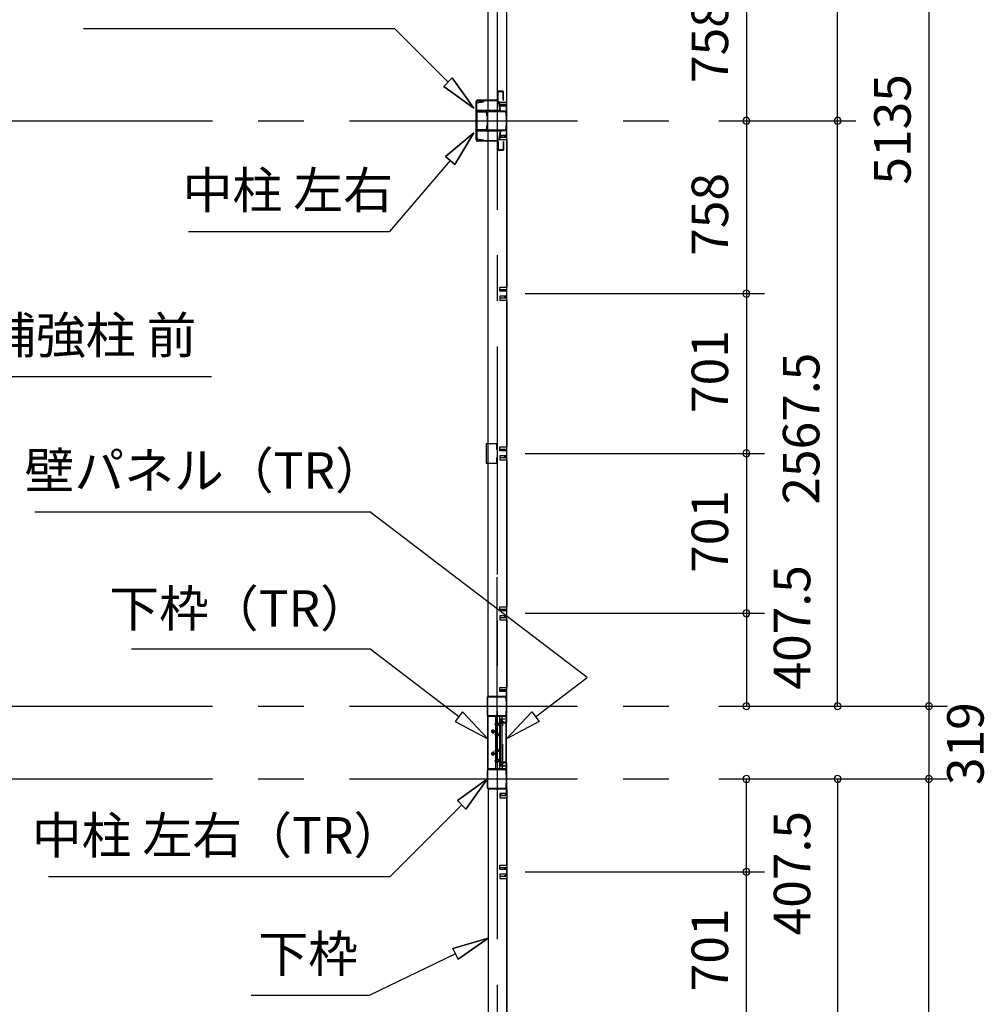
# Model space of a CAD drawing. Extents: x 868 to 32764, y 362 to 22484.
# Drawn here: x 10949 to 15177, y 7658 to 11976 of the extents above; entities that cross this region are included whole.
import ezdxf
from ezdxf.enums import TextEntityAlignment as Align

# ---------------------------------------------------------------- set-up
doc = ezdxf.new("R2010")
doc.units = 0
doc.header["$LTSCALE"] = 80
doc.header["$MEASUREMENT"] = 0
for name, pattern in [('1PL-5', [6.5, 5, -0.5, 0.5, -0.5]), ('CENTER2', [20, 12.5, -2.5, 2.5, -2.5]), ('HIDE-M', [2, 1, -1]), ('HIDE-S', [1, 0.5, -0.5])]:
    doc.linetypes.add(name, pattern=pattern)
doc.layers.get('0').update_dxf_attribs({"linetype": 'CONTINUOUS'})
for name, color, linetype in [('1PL-11', 6, '1PL-5'), ('2-0', 7, 'CONTINUOUS'), ('SUNPOU', 4, 'CONTINUOUS'), ('TR', 3, 'CONTINUOUS'), ('下枠', 3, 'CONTINUOUS'), ('壁パネル', 2, 'CONTINUOUS'), ('左右補強A', 3, 'CONTINUOUS'), ('左右補強B', 3, 'CONTINUOUS'), ('左右補強C', 3, 'CONTINUOUS'), ('柱', 1, 'CONTINUOUS')]:
    doc.layers.add(name, color=color, linetype=linetype)
doc.styles.get("Standard").update_dxf_attribs({"font": 'txt', "bigfont": 'BIGFONT'})

msp = doc.modelspace()

# ---------------------------------------------------------------- linework, layer by layer
at = {"color": 0}
for p, q in [((13074.9, 11575.2), (13004.1, 11575.2)), ((13074.9, 11573.6), (13004.1, 11573.6)), ((13056.5, 11599.2), (13056.5, 11603.2)), ((13057.5, 11599.2), (13056.5, 11599.2)), ((13057.5, 11599.2), (13057.5, 11603.2)), ((13058.5, 11605.2), (13080.5, 11605.2)), ((13058.5, 11604.2), (13080.5, 11604.2)), ((13081.5, 11603.2), (13081.5, 11462.2)), ((13082.5, 11603.2), (13082.5, 11462.2)), ((12997.5, 11568.6), (12997.5, 11496.8)), ((12999.1, 11568.6), (12999.1, 11496.8)), ((13079.9, 11568.6), (13079.9, 11555.2)), ((13081.5, 11555.2), (13079.9, 11555.2)), ((13081.5, 11568.6), (13081.5, 11555.2)), ((13074.9, 11491.8), (13004.1, 11491.8)), ((13074.9, 11490.2), (13004.1, 11490.2)), ((13081.5, 11510.2), (13079.9, 11510.2)), ((13079.9, 11510.2), (13079.9, 11496.8)), ((13056.5, 11462.2), (13056.5, 11466.2)), ((13057.5, 11466.2), (13056.5, 11466.2)), ((13057.5, 11462.2), (13057.5, 11466.2)), ((13080.5, 11461.2), (13058.5, 11461.2)), ((13080.5, 11460.2), (13058.5, 11460.2))]:
    msp.add_line(p, q, dxfattribs=at)
at = {"color": 4, "linetype": 'Continuous'}
for p, q in [((14014, 8965.2), (15014, 8965.2)), ((14934, 8965.2), (14934, 8646.2)), ((14014, 8646.2), (15014, 8646.2))]:
    msp.add_line(p, q, dxfattribs=at)
at = {"color": 0}
for centre, radius, start, end in [((13004.1, 11568.6), 6.6, 90, 180), ((13004.1, 11568.6), 5, 90, 180), ((13058.5, 11603.2), 2, 90, 180), ((13058.5, 11603.2), 1, 90, 180), ((13074.9, 11568.6), 6.6, 0, 90), ((13074.9, 11568.6), 5, 0, 90), ((13080.5, 11603.2), 2, 0, 90), ((13080.5, 11603.2), 1, 0, 90), ((13004.1, 11496.8), 6.6, 180, 270), ((13004.1, 11496.8), 5, 180, 270), ((13074.9, 11496.8), 6.6, 270, 0), ((13074.9, 11496.8), 5, 270, 0), ((13058.5, 11462.2), 2, 180, 270), ((13058.5, 11462.2), 1, 180, 270), ((13080.5, 11462.2), 2, 270, 0), ((13080.5, 11462.2), 1, 270, 0)]:
    msp.add_arc(centre, radius, start, end, dxfattribs=at)
at = {"color": 0, "linetype": 'ByBlock'}
for centre, start, end in [((14134, 11532.7), 90, 270), ((14134, 11532.7), 90, 270), ((14134, 11532.7), 270, 90), ((14134, 11532.7), 270, 90), ((14534, 11532.7), 90, 270), ((14534, 11532.7), 90, 270), ((14534, 11532.7), 270, 90), ((14534, 11532.7), 270, 90), ((14134, 10774.7), 90, 270), ((14134, 10774.7), 90, 270), ((14134, 10774.7), 270, 90), ((14134, 10774.7), 270, 90), ((14134, 10073.9), 90, 270), ((14134, 10073.9), 90, 270), ((14134, 10073.9), 270, 90), ((14134, 10073.9), 270, 90), ((14134, 9372.8), 90, 270), ((14134, 9372.7), 90, 270), ((14134, 9372.8), 270, 90), ((14134, 9372.7), 270, 90), ((14134, 8965.3), 90, 270), ((14134, 8965.3), 270, 90), ((14534, 8965.2), 90, 270), ((14534, 8965.2), 90, 270), ((14534, 8965.2), 270, 90), ((14534, 8965.2), 270, 90), ((14934, 8965.2), 90, 270), ((14934, 8965.2), 90, 270), ((14934, 8965.2), 270, 90), ((14934, 8965.2), 270, 90), ((14134, 8646.1), 90, 270), ((14134, 8646.1), 270, 90), ((14534, 8646.2), 90, 270), ((14534, 8646.2), 90, 270), ((14534, 8646.2), 270, 90), ((14534, 8646.2), 270, 90), ((14934, 8646.2), 90, 270), ((14934, 8646.2), 270, 90), ((14134, 8238.7), 90, 270), ((14134, 8238.6), 90, 270), ((14134, 8238.7), 270, 90), ((14134, 8238.6), 270, 90)]:
    msp.add_arc(centre, 15, start, end, dxfattribs=at)
at = {"layer": '1PL-11', "color": 3}
for p, q in [((13030, 8885.7), (13049.2, 8885.7)), ((13030, 8840.7), (13049.2, 8840.7)), ((13030, 8770.7), (13049.2, 8770.7)), ((13030, 8725.7), (13049.2, 8725.7))]:
    msp.add_line(p, q, dxfattribs=at)
at = {"layer": '2-0', "color": 6, "linetype": 'CENTER2'}
for p, q in [((13041.5, 15342.7), (13041.5, 2885.4)), ((9194, 11532.7), (13934, 11532.7)), ((13041.5, 8725.2), (13041.5, 9530.6)), ((9194, 8965.2), (13934, 8965.2)), ((9194, 8646.2), (13934, 8646.2))]:
    msp.add_line(p, q, dxfattribs=at)
at = {"layer": '2-0', "color": 3, "linetype": 'Continuous'}
for p, q in [((13003, 11576.7), (13003, 14056.2)), ((13084, 11576.7), (13084, 14056.2)), ((13084, 11614.8), (13084, 12262.1)), ((13054, 11614.8), (13084, 11614.8)), ((13054, 11596.8), (13054, 11614.8)), ((13079, 11596.8), (13054, 11596.8)), ((13072, 11601.8), (13079, 11601.8)), ((13079, 11601.8), (13079, 11596.8)), ((13003, 9009.2), (13003, 11488.7)), ((13084, 9009.2), (13084, 11488.7)), ((13079, 11468.6), (13054, 11468.6)), ((13054, 11468.6), (13054, 11450.6)), ((13054, 11460.2), (13054, 11466.2)), ((13054, 11450.6), (13084, 11450.6)), ((13072, 11463.6), (13079, 11463.6)), ((13079, 11463.6), (13079, 11468.6)), ((13084, 11450.6), (13084, 10803.3)), ((13054, 10803.3), (13084, 10803.3)), ((13054, 10785.3), (13054, 10803.3)), ((13054, 10787.2), (13054, 10793.2)), ((13054, 10787.2), (13054, 10793.2)), ((13054, 10793.2), (13084, 10793.2)), ((13079, 10785.3), (13054, 10785.3)), ((13079, 10764.1), (13054, 10764.1)), ((13054, 10764.1), (13054, 10746.1)), ((13054, 10762.2), (13054, 10756.2)), ((13054, 10762.2), (13054, 10756.2)), ((13054, 10756.2), (13084, 10756.2)), ((13072, 10790.3), (13079, 10790.3)), ((13072, 10759.1), (13079, 10759.1)), ((13079, 10790.3), (13079, 10785.3)), ((13079, 10759.1), (13079, 10764.1)), ((13084, 10756.2), (13084, 10793.2)), ((13054, 10746.1), (13084, 10746.1)), ((13084, 10746.1), (13084, 10102.5)), ((13040, 10116.2), (12993, 10116.2)), ((12993, 10116.2), (12993, 10031.2)), ((13040, 10091.2), (13040, 10116.2)), ((13054, 10084.5), (13054, 10102.5)), ((13054, 10102.5), (13084, 10102.5)), ((13054, 10092.5), (13084, 10092.5)), ((13054, 10086.4), (13054, 10092.4)), ((13054, 10086.4), (13054, 10092.4)), ((13079, 10084.5), (13054, 10084.5)), ((13054, 10063.3), (13054, 10045.3)), ((13079, 10063.3), (13054, 10063.3)), ((13072, 10089.5), (13079, 10089.5)), ((13079, 10089.5), (13079, 10084.5)), ((13079, 10058.3), (13079, 10063.3)), ((13084, 10055.5), (13084, 10092.5)), ((12993, 10031.2), (13040, 10031.2)), ((13040, 10031.2), (13040, 10056.2)), ((13054, 10061.4), (13054, 10055.4)), ((13054, 10061.4), (13054, 10055.4)), ((13054, 10055.5), (13084, 10055.5)), ((13054, 10045.3), (13084, 10045.3)), ((13072, 10058.3), (13079, 10058.3)), ((13084, 10045.3), (13084, 9401.3)), ((13054, 9401.3), (13084, 9401.3)), ((13054, 9383.3), (13054, 9401.3)), ((13054, 9385.2), (13054, 9391.2)), ((13054, 9385.2), (13054, 9391.2)), ((13054, 9391.2), (13084, 9391.2)), ((13079, 9383.3), (13054, 9383.3)), ((13072, 9388.3), (13079, 9388.3)), ((13079, 9388.3), (13079, 9383.3)), ((13084, 9354.2), (13084, 9391.2)), ((13079, 9362.1), (13054, 9362.1)), ((13054, 9362.1), (13054, 9344.1)), ((13054, 9360.2), (13054, 9354.2)), ((13054, 9360.2), (13054, 9354.2)), ((13054, 9354.2), (13084, 9354.2)), ((13054, 9344.1), (13084, 9344.1)), ((13072, 9357.1), (13079, 9357.1)), ((13079, 9357.1), (13079, 9362.1)), ((13084, 9344.1), (13084, 9047.7)), ((13054, 9029.7), (13054, 9047.7)), ((13054, 9047.7), (13084, 9047.7)), ((13054, 9031.7), (13054, 9037.7)), ((13079, 9029.7), (13054, 9029.7)), ((13079, 9034.7), (13079, 9029.7)), ((13003, 8602.2), (13003, 6122.7)), ((13084, 8602.2), (13084, 6122.7)), ((13079, 8581.7), (13054, 8581.7)), ((13054, 8581.7), (13054, 8563.7)), ((13054, 8563.7), (13084, 8563.7)), ((13079, 8576.7), (13079, 8581.7)), ((13084, 8267.3), (13084, 8563.7)), ((13054, 8249.3), (13054, 8267.3)), ((13054, 8267.3), (13084, 8267.3)), ((13054, 8251.2), (13054, 8257.2)), ((13054, 8257.2), (13084, 8257.2)), ((13079, 8249.3), (13054, 8249.3)), ((13072, 8254.3), (13079, 8254.3)), ((13079, 8254.3), (13079, 8249.3)), ((13084, 8220.2), (13084, 8257.2)), ((13054, 8228.1), (13054, 8210.1)), ((13079, 8228.1), (13054, 8228.1)), ((13054, 8226.2), (13054, 8220.2)), ((13054, 8220.2), (13084, 8220.2)), ((13054, 8210.1), (13084, 8210.1)), ((13072, 8223.1), (13079, 8223.1)), ((13079, 8223.1), (13079, 8228.1)), ((13084, 7566.1), (13084, 8210.1))]:
    msp.add_line(p, q, dxfattribs=at)
at = {"layer": '2-0', "color": 6, "linetype": 'Continuous'}
for p, q in [((11228, 11937.5), (12592.3, 11937.5)), ((12826.3, 11702.3), (12592.3, 11937.5)), ((12807.4, 11683.5), (12845.2, 11721.1)), ((12845.2, 11721.1), (12807.4, 11683.5)), ((12939.1, 11588.8), (12845.2, 11721.1)), ((12845.2, 11721.1), (12939.1, 11588.8)), ((12845.2, 11721.1), (12939.1, 11588.8)), ((12807.4, 11683.5), (12939.1, 11588.8)), ((12939.1, 11588.8), (12807.4, 11683.5)), ((12807.4, 11683.5), (12939.1, 11588.8)), ((12939.1, 11480.2), (12815, 11375.7)), ((12815, 11375.7), (12939.1, 11480.2)), ((12815, 11375.7), (12939.1, 11480.2)), ((12855.6, 11341.1), (12939.1, 11480.2)), ((12939.1, 11480.2), (12855.6, 11341.1)), ((12855.6, 11341.1), (12939.1, 11480.2)), ((12835.3, 11358.4), (12570.5, 11047.7)), ((12855.6, 11341.1), (12815, 11375.7)), ((12815, 11375.7), (12855.6, 11341.1)), ((11688.3, 11047.7), (12570.5, 11047.7)), ((10772, 10411.4), (11789.9, 10411.4)), ((11015, 9818.2), (12482.9, 9818.2)), ((13436, 9091.6), (12482.9, 9818.2)), ((11439.2, 9216.7), (12482.9, 9216.7)), ((12873.5, 8919), (12482.9, 9216.7)), ((13209.5, 8919), (13436, 9091.6)), ((12889.6, 8940.2), (12857.3, 8897.8)), ((12889.6, 8940.2), (13000.7, 8822)), ((13193.4, 8940.2), (13082.3, 8822)), ((13193.4, 8940.2), (13225.7, 8897.8)), ((12857.3, 8897.8), (13000.7, 8822)), ((13225.7, 8897.8), (13082.3, 8822)), ((12867.2, 8551.6), (12999, 8646.2)), ((12999, 8646.2), (12867.2, 8551.6)), ((12867.2, 8551.6), (12999, 8646.2)), ((12999, 8646.2), (12905.1, 8514)), ((12905.1, 8514), (12999, 8646.2)), ((12905.1, 8514), (12999, 8646.2)), ((12867.2, 8551.6), (12905.1, 8514)), ((12905.1, 8514), (12867.2, 8551.6)), ((12886.2, 8532.8), (12572.9, 8217.9)), ((11075.8, 8217.9), (12572.9, 8217.9)), ((13003, 7948.3), (12847.3, 7902.9)), ((12847.3, 7902.9), (13003, 7948.3)), ((12847.3, 7902.9), (13003, 7948.3)), ((12870.4, 7854.9), (13003, 7948.3)), ((13003, 7948.3), (12870.4, 7854.9)), ((12870.4, 7854.9), (13003, 7948.3)), ((12870.4, 7854.9), (12847.3, 7902.9)), ((12847.3, 7902.9), (12870.4, 7854.9)), ((12858.8, 7878.9), (12482.9, 7698)), ((11962.9, 7698), (12482.9, 7698))]:
    msp.add_line(p, q, dxfattribs=at)
at = {"layer": 'SUNPOU', "color": 4, "linetype": 'Continuous'}
for p, q in [((14534, 11532.7), (14534, 14100.2)), ((14934, 14100.2), (14934, 8965.2)), ((14134, 12290.7), (14134, 11532.7)), ((14014, 11532.7), (14214, 11532.7)), ((14014, 11532.7), (14214, 11532.7)), ((14014, 11532.7), (14614, 11532.7)), ((14014, 11532.7), (14614, 11532.7)), ((14134, 11532.7), (14134, 10774.7)), ((14534, 8965.2), (14534, 11532.7)), ((13164, 10774.7), (14214, 10774.7)), ((13164, 10774.7), (14214, 10774.7)), ((14134, 10774.7), (14134, 10073.9)), ((13164, 10073.9), (14214, 10073.9)), ((13164, 10073.9), (14214, 10073.9)), ((14134, 10073.9), (14134, 9372.7)), ((13164, 9372.8), (14214, 9372.8)), ((13164, 9372.7), (14214, 9372.7)), ((14134, 9372.8), (14134, 8965.3)), ((14534, 8965.2), (14534, 9205.2)), ((14014, 8965.3), (14214, 8965.3)), ((14014, 8965.2), (15014, 8965.2)), ((14014, 8965.2), (15014, 8965.2)), ((14014, 8646.1), (14214, 8646.1)), ((14134, 8238.6), (14134, 8646.1)), ((14534, 8646.2), (14534, 6078.7)), ((14534, 8646.2), (14534, 8406.2)), ((14934, 3511.2), (14934, 8646.2)), ((13164, 8238.7), (14214, 8238.7)), ((13164, 8238.6), (14214, 8238.6)), ((14134, 7537.5), (14134, 8238.7))]:
    msp.add_line(p, q, dxfattribs=at)
at = {"layer": 'TR', "linetype": 'Continuous'}
for p, q in [((13003, 9009.2), (13084, 9009.2)), ((13003, 8920.7), (13084, 8920.7)), ((13003, 8690.7), (13003, 8920.7)), ((13084, 8690.7), (13003, 8690.7)), ((13003, 8602.2), (13084, 8602.2))]:
    msp.add_line(p, q, dxfattribs=at)
at = {"layer": 'TR', "color": 3}
msp.add_arc((13060.5, 8893.2), 1, 180, 270, dxfattribs=at)
at = {"layer": '下枠', "color": 3, "linetype": 'Continuous'}
for p, q in [((13000.5, 8690.7), (13000.5, 8920.7)), ((13065, 8902.7), (13054, 8902.7)), ((13063.5, 8902.7), (13063.5, 8920.7)), ((13065, 8896.7), (13065, 8902.7)), ((13072, 8896.7), (13065, 8896.7)), ((13072, 8892.7), (13072, 8896.7)), ((13072, 8892.7), (13072, 8896.7)), ((13081.5, 8690.7), (13081.5, 8920.7)), ((13072, 8892.7), (13054, 8892.7)), ((13063.5, 8718.7), (13063.5, 8892.7)), ((13072, 8718.7), (13054, 8718.7)), ((13065, 8708.7), (13054, 8708.7)), ((13063.5, 8708.7), (13063.5, 8690.7)), ((13065, 8714.7), (13065, 8708.7)), ((13072, 8714.7), (13065, 8714.7)), ((13072, 8718.7), (13072, 8714.7)), ((13072, 8718.7), (13072, 8714.7))]:
    msp.add_line(p, q, dxfattribs=at)
at = {"layer": '下枠', "color": 3}
for p, q in [((13081.5, 8920.7), (13000.5, 8920.7)), ((13035.5, 8690.7), (13035.5, 8920.7)), ((13054, 8690.7), (13054, 8920.7)), ((13054, 8918.6), (13054, 8920.7)), ((13015, 8854.7), (13032, 8854.7)), ((13015, 8854.7), (13032, 8854.7)), ((13021.5, 8859.7), (13025.5, 8859.7)), ((13023.5, 8847), (13023.5, 8862.4)), ((13023.5, 8844.5), (13023.5, 8859.8)), ((13021.5, 8849.7), (13025.5, 8849.7)), ((13023.5, 8766.9), (13023.5, 8751.6)), ((13015, 8756.7), (13032, 8756.7)), ((13025.5, 8761.7), (13021.5, 8761.7)), ((13025.5, 8751.7), (13021.5, 8751.7)), ((13023.5, 8764.4), (13023.5, 8749)), ((13081.5, 8690.7), (13000.5, 8690.7)), ((13054, 8690.7), (13054, 8694.5))]:
    msp.add_line(p, q, dxfattribs=at)
at = {"layer": '下枠', "color": 3, "linetype": 'HIDE-M'}
for p, q in [((13001.5, 8690.7), (13001.5, 8920.7)), ((13036.5, 8690.7), (13036.5, 8920.7)), ((13053, 8690.7), (13053, 8920.7)), ((13053, 8918.6), (13053, 8920.7)), ((13080.5, 8690.7), (13080.5, 8920.7)), ((13053, 8690.7), (13053, 8694.5))]:
    msp.add_line(p, q, dxfattribs=at)
at = {"layer": '下枠', "color": 3}
for centre, start, end in [((13021.5, 8854.7), 90, 270), ((13025.5, 8854.7), 269.8995, 90.1005), ((13021.5, 8756.7), 89.8995, 270.1005), ((13025.5, 8756.7), 270, 90)]:
    msp.add_arc(centre, 5, start, end, dxfattribs=at)
at = {"layer": '壁パネル', "color": 0}
for p, q in [((13056, 8907.2), (13056, 8893.7)), ((13056.5, 8907.2), (13056.5, 8893.7)), ((13075.5, 8908.7), (13057.5, 8908.7)), ((13075.5, 8908.2), (13057.5, 8908.2)), ((13066, 8908.2), (13066, 8907.7)), ((13075.5, 8907.7), (13066, 8907.7)), ((13081, 8892.2), (13056, 8892.2)), ((13056, 8719.2), (13056, 8892.2)), ((13079.5, 8892.7), (13057.5, 8892.7)), ((13079.5, 8892.2), (13057.5, 8892.2)), ((13069, 8890.1), (13069, 8894.7)), ((13081, 8891.2), (13081, 8720.2)), ((13081, 8719.2), (13056, 8719.2)), ((13056, 8704.2), (13056, 8717.7)), ((13057.5, 8703.2), (13056.4, 8703.2)), ((13056.5, 8704.2), (13056.5, 8717.7)), ((13079.5, 8719.2), (13057.5, 8719.2)), ((13079.5, 8719.2), (13057.5, 8719.2)), ((13079.5, 8718.7), (13057.5, 8718.7)), ((13079.5, 8718.7), (13057.5, 8718.7)), ((13075.5, 8703.2), (13057.5, 8703.2)), ((13075.5, 8702.7), (13057.5, 8702.7)), ((13075.5, 8703.7), (13066, 8703.7)), ((13066, 8703.2), (13066, 8703.7)), ((13069, 8717.1), (13069, 8721.7))]:
    msp.add_line(p, q, dxfattribs=at)
at = {"layer": '壁パネル', "color": 0, "linetype": 'HIDE-M'}
for p, q in [((13056.5, 8719.2), (13056.5, 8892.2)), ((13066, 8719.2), (13066, 8892.2)), ((13080.5, 8891.2), (13080.5, 8720.2))]:
    msp.add_line(p, q, dxfattribs=at)
at = {"layer": '壁パネル', "color": 0}
for centre, radius, start, end in [((13057.5, 8907.2), 1.5, 90, 180), ((13057.5, 8907.2), 1, 90, 180), ((13075.5, 8908.2), 0.5, 0, 90), ((13075.5, 8908.2), 0.5, 270, 0), ((13057.5, 8893.7), 1.5, 180, 270), ((13057.5, 8893.7), 1, 180, 270), ((13079.5, 8891.2), 1.5, 0, 90), ((13079.5, 8891.2), 1, 0, 90), ((13057.5, 8717.7), 1.5, 90, 180), ((13057.5, 8704.2), 1.5, 180, 270), ((13057.5, 8717.7), 1, 90, 180), ((13057.5, 8704.2), 1, 180, 270), ((13075.5, 8703.2), 0.5, 0, 90), ((13075.5, 8703.2), 0.5, 270, 0), ((13079.5, 8720.2), 1.5, 270, 0), ((13079.5, 8720.2), 1, 270, 0), ((13079.5, 8720.2), 1.5, 270, 0), ((13079.5, 8720.2), 1, 270, 0)]:
    msp.add_arc(centre, radius, start, end, dxfattribs=at)
at = {"layer": '左右補強A', "color": 2}
for p, q in [((13066.4, 11662.7), (13047, 11662.7)), ((13066.4, 11660.4), (13047, 11660.4)), ((13042.7, 11622.7), (12956, 11622.7)), ((13042.7, 11620.4), (12956, 11620.4)), ((13043.7, 11623.7), (13043.7, 11659.4)), ((13046, 11623.7), (13046, 11659.4)), ((13067.4, 11623.4), (13067.4, 11659.4)), ((13067.4, 11623.4), (13069.7, 11623.4)), ((13069.7, 11623.4), (13069.7, 11659.4)), ((12948.7, 11615.4), (12948.7, 11450)), ((12951, 11615.4), (12951, 11450)), ((13042.7, 11445), (12956, 11445)), ((13042.7, 11442.7), (12956, 11442.7)), ((13043.7, 11441.7), (13043.7, 11406)), ((13046, 11441.7), (13046, 11406)), ((13066.4, 11405), (13047, 11405)), ((13066.4, 11402.7), (13047, 11402.7)), ((13067.4, 11442), (13069.7, 11442)), ((13067.4, 11442), (13067.4, 11406)), ((13069.7, 11442), (13069.7, 11406))]:
    msp.add_line(p, q, dxfattribs=at)
for centre, radius, start, end in [((13047, 11659.4), 3.3, 90, 180), ((13047, 11659.4), 1, 90, 180), ((13066.4, 11659.4), 3.3, 0, 90), ((13066.4, 11659.4), 1, 0, 90), ((12956, 11615.4), 7.3, 90, 180), ((12956, 11615.4), 5, 90, 180), ((13042.7, 11623.7), 3.3, 270, 0), ((13042.7, 11623.7), 1, 270, 0), ((12956, 11450), 7.3, 180, 270), ((12956, 11450), 5, 180, 270), ((13042.7, 11441.7), 3.3, 0, 90), ((13042.7, 11441.7), 1, 0, 90), ((13047, 11406), 3.3, 180, 270), ((13047, 11406), 1, 180, 270), ((13066.4, 11406), 3.3, 270, 0), ((13066.4, 11406), 1, 270, 0)]:
    msp.add_arc(centre, radius, start, end, dxfattribs=at)
at = {"layer": '左右補強B', "color": 3}
for p, q in [((12953.7, 11613.7), (12982, 11618.7)), ((12982, 11618.7), (12982.4, 11616.4)), ((13047.5, 11616.7), (13049.8, 11617.1)), ((13056.4, 11579.1), (13049.8, 11617.1)), ((12951, 11578.5), (12951, 11610.4)), ((12953.3, 11578.5), (12953.3, 11610.4)), ((12954.1, 11611.4), (12982.4, 11616.4)), ((13053.2, 11577.5), (12954.3, 11577.5)), ((13053.2, 11575.2), (12954.3, 11575.2)), ((12954.3, 11575.2), (12990.9, 11575.2)), ((13054.2, 11578.7), (13047.5, 11616.7)), ((13053.2, 11490.2), (12954.3, 11490.2)), ((12954.3, 11490.2), (12990.9, 11490.2)), ((13053.2, 11487.9), (12954.3, 11487.9)), ((12951, 11486.9), (12951, 11455)), ((12953.3, 11486.9), (12953.3, 11455)), ((12953.7, 11451.7), (12982, 11446.7)), ((12954.1, 11454), (12982.4, 11449)), ((12982, 11446.7), (12982.4, 11449)), ((13054.2, 11486.7), (13047.5, 11448.7)), ((13047.5, 11448.7), (13049.8, 11448.3)), ((13056.4, 11486.3), (13049.8, 11448.3))]:
    msp.add_line(p, q, dxfattribs=at)
for centre, radius, start, end in [((12954.3, 11610.4), 3.3, 100, 180), ((12954.3, 11578.5), 3.3, 180, 270), ((12954.3, 11610.4), 1, 100, 180), ((12954.3, 11578.5), 1, 180, 270), ((13053.2, 11578.5), 3.3, 270, 10), ((13053.2, 11578.5), 1, 270, 10), ((12954.3, 11486.9), 3.3, 90, 180), ((12954.3, 11486.9), 1, 90, 180), ((13053.2, 11486.9), 3.3, 350, 90), ((13053.2, 11486.9), 1, 350, 90), ((12954.3, 11455), 3.3, 180, 260), ((12954.3, 11455), 1, 180, 260)]:
    msp.add_arc(centre, radius, start, end, dxfattribs=at)
at = {"layer": '左右補強C', "color": 1}
for p, q in [((12948.6, 11532.7), (12956.6, 11532.7)), ((12951, 11566.6), (12951, 11498.8)), ((12952.6, 11566.6), (12952.6, 11498.8)), ((12957.6, 11573.2), (12990.4, 11573.2)), ((12957.6, 11571.6), (12990.4, 11571.6)), ((12995.4, 11566.6), (12995.4, 11555.2)), ((12995.4, 11555.2), (12997, 11555.2)), ((12997, 11566.6), (12997, 11555.2)), ((12957.6, 11493.8), (12990.4, 11493.8)), ((12957.6, 11492.2), (12990.4, 11492.2)), ((12995.4, 11510.2), (12995.4, 11498.8)), ((12995.4, 11510.2), (12997, 11510.2)), ((12997, 11510.2), (12997, 11498.8))]:
    msp.add_line(p, q, dxfattribs=at)
for centre, radius, start, end in [((12957.6, 11566.6), 6.6, 90, 180), ((12957.6, 11566.6), 5, 90, 180), ((12990.4, 11566.6), 6.6, 0, 90), ((12990.4, 11566.6), 5, 0, 90), ((12957.6, 11498.8), 6.6, 180, 270), ((12957.6, 11498.8), 5, 180, 270), ((12990.4, 11498.8), 6.6, 270, 0), ((12990.4, 11498.8), 5, 270, 0)]:
    msp.add_arc(centre, radius, start, end, dxfattribs=at)
at = {"layer": '柱', "linetype": 'Continuous'}
for p, q in [((13004.1, 11575.2), (13074.9, 11575.2)), ((13004.1, 11573.6), (13074.9, 11573.6)), ((13056.5, 11603.2), (13056.5, 11599.2)), ((13056.5, 11599.2), (13057.5, 11599.2)), ((13057.5, 11603.2), (13057.5, 11599.2)), ((13058.5, 11605.2), (13080.5, 11605.2)), ((13058.5, 11604.2), (13080.5, 11604.2)), ((13081.5, 11603.2), (13081.5, 11462.2)), ((13082.5, 11603.2), (13082.5, 11462.2)), ((12997.5, 11568.6), (12997.5, 11496.8)), ((12999.1, 11568.6), (12999.1, 11496.8)), ((13079.9, 11568.6), (13079.9, 11555.2)), ((13079.9, 11555.2), (13081.5, 11555.2)), ((13081.5, 11568.6), (13081.5, 11555.2)), ((13004.1, 11491.8), (13074.9, 11491.8)), ((13004.1, 11490.2), (13074.9, 11490.2)), ((13079.9, 11510.2), (13081.5, 11510.2)), ((13079.9, 11510.2), (13079.9, 11496.8)), ((13056.5, 11466.2), (13057.5, 11466.2)), ((13056.5, 11466.2), (13056.5, 11462.2)), ((13057.5, 11466.2), (13057.5, 11462.2)), ((13058.5, 11461.2), (13080.5, 11461.2)), ((13058.5, 11460.2), (13080.5, 11460.2)), ((13056.5, 9035.7), (13056.5, 9031.7)), ((13056.5, 9031.7), (13057.5, 9031.7)), ((13057.5, 9035.7), (13057.5, 9031.7)), ((13058.5, 9037.7), (13080.5, 9037.7)), ((13058.5, 9036.7), (13080.5, 9036.7)), ((13081.5, 9035.7), (13081.5, 8894.7)), ((13082.5, 9035.7), (13082.5, 8894.7)), ((12997.5, 9001.1), (12997.5, 8929.3)), ((12999.1, 9001.1), (12999.1, 8929.3)), ((13004.1, 9007.7), (13074.9, 9007.7)), ((13004.1, 9006.1), (13074.9, 9006.1)), ((13041, 9010.7), (13041, 9003.1)), ((13079.9, 9001.1), (13079.9, 8987.7)), ((13081.5, 9001.1), (13081.5, 8987.7)), ((13079.9, 8942.7), (13079.9, 8929.3)), ((13081.5, 8942.7), (13081.5, 8929.3)), ((13004.1, 8924.3), (13074.9, 8924.3)), ((13004.1, 8922.7), (13074.9, 8922.7)), ((13041, 8927.3), (13041, 8919.7)), ((13056.5, 8898.7), (13057.5, 8898.7)), ((13056.5, 8898.7), (13056.5, 8894.7)), ((13057.5, 8898.7), (13057.5, 8894.7)), ((13058.5, 8893.7), (13080.5, 8893.7)), ((13058.5, 8892.7), (13080.5, 8892.7)), ((12997.5, 8682.1), (12997.5, 8610.3)), ((12999.1, 8682.1), (12999.1, 8610.3)), ((13004.1, 8688.7), (13074.9, 8688.7)), ((13004.1, 8687.1), (13074.9, 8687.1)), ((13041, 8691.7), (13041, 8684.1)), ((13056.5, 8716.7), (13056.5, 8712.7)), ((13056.5, 8712.7), (13057.5, 8712.7)), ((13057.5, 8716.7), (13057.5, 8712.7)), ((13058.5, 8718.7), (13080.5, 8718.7)), ((13058.5, 8717.7), (13080.5, 8717.7)), ((13079.9, 8682.1), (13079.9, 8668.7)), ((13081.5, 8716.7), (13081.5, 8575.7)), ((13081.5, 8682.1), (13081.5, 8668.7)), ((13082.5, 8716.7), (13082.5, 8575.7)), ((13079.9, 8668.7), (13081.5, 8668.7)), ((13004.1, 8605.3), (13074.9, 8605.3)), ((13004.1, 8603.7), (13074.9, 8603.7)), ((13041, 8608.3), (13041, 8600.7)), ((13079.9, 8623.7), (13081.5, 8623.7)), ((13079.9, 8623.7), (13079.9, 8610.3)), ((13081.5, 8623.7), (13081.5, 8610.3)), ((13056.5, 8579.7), (13057.5, 8579.7)), ((13056.5, 8579.7), (13056.5, 8575.7)), ((13057.5, 8579.7), (13057.5, 8575.7)), ((13058.5, 8574.7), (13080.5, 8574.7)), ((13058.5, 8573.7), (13080.5, 8573.7))]:
    msp.add_line(p, q, dxfattribs=at)
at = {"layer": '柱', "color": 3, "linetype": 'HIDE-M'}
for p, q in [((13037, 8879.7), (13037, 8891.7)), ((13038.5, 8879.7), (13038.5, 8891.7)), ((13047.5, 8890.2), (13038.5, 8890.2)), ((13048.5, 8889.2), (13038.5, 8889.2)), ((13048.5, 8882.2), (13038.5, 8882.2)), ((13047.5, 8881.2), (13038.5, 8881.2)), ((13047.5, 8881.2), (13047.5, 8890.2)), ((13048.5, 8889.2), (13047.5, 8890.2)), ((13047.5, 8881.2), (13048.5, 8882.2)), ((13048.5, 8882.2), (13048.5, 8889.2)), ((13037, 8834.7), (13037, 8846.7)), ((13038.5, 8834.7), (13038.5, 8846.7)), ((13047.5, 8845.2), (13038.5, 8845.2)), ((13048.5, 8844.2), (13038.5, 8844.2)), ((13048.5, 8837.2), (13038.5, 8837.2)), ((13047.5, 8836.2), (13038.5, 8836.2)), ((13047.5, 8836.2), (13047.5, 8845.2)), ((13048.5, 8844.2), (13047.5, 8845.2)), ((13047.5, 8836.2), (13048.5, 8837.2)), ((13048.5, 8837.2), (13048.5, 8844.2)), ((13037, 8764.7), (13037, 8776.7)), ((13038.5, 8764.7), (13038.5, 8776.7)), ((13047.5, 8775.2), (13038.5, 8775.2)), ((13048.5, 8774.2), (13038.5, 8774.2)), ((13048.5, 8767.2), (13038.5, 8767.2)), ((13047.5, 8766.2), (13047.5, 8775.2)), ((13048.5, 8774.2), (13047.5, 8775.2)), ((13047.5, 8766.2), (13048.5, 8767.2)), ((13048.5, 8767.2), (13048.5, 8774.2)), ((13037, 8719.7), (13037, 8731.7)), ((13047.5, 8766.2), (13038.5, 8766.2)), ((13038.5, 8719.7), (13038.5, 8731.7)), ((13047.5, 8730.2), (13038.5, 8730.2)), ((13048.5, 8729.2), (13038.5, 8729.2)), ((13047.5, 8721.2), (13047.5, 8730.2)), ((13048.5, 8729.2), (13047.5, 8730.2)), ((13048.5, 8722.2), (13048.5, 8729.2)), ((13048.5, 8722.2), (13038.5, 8722.2)), ((13047.5, 8721.2), (13038.5, 8721.2)), ((13047.5, 8721.2), (13048.5, 8722.2))]:
    msp.add_line(p, q, dxfattribs=at)
at = {"layer": '柱', "linetype": 'HIDE-S'}
for p, q in [((13081.5, 8665.5), (13081.5, 8677)), ((13081.5, 8615.5), (13081.5, 8627))]:
    msp.add_line(p, q, dxfattribs=at)
at = {"layer": '柱', "linetype": 'Continuous'}
for centre, radius, start, end in [((13004.1, 11568.6), 6.6, 90, 180), ((13004.1, 11568.6), 5, 90, 180), ((13058.5, 11603.2), 2, 90, 180), ((13058.5, 11603.2), 1, 90, 180), ((13074.9, 11568.6), 6.6, 0, 90), ((13074.9, 11568.6), 5, 0, 90), ((13080.5, 11603.2), 2, 0, 90), ((13080.5, 11603.2), 1, 0, 90), ((13004.1, 11496.8), 6.6, 180, 270), ((13004.1, 11496.8), 5, 180, 270), ((13074.9, 11496.8), 6.6, 270, 0), ((13074.9, 11496.8), 5, 270, 0), ((13058.5, 11462.2), 2, 180, 270), ((13058.5, 11462.2), 1, 180, 270), ((13080.5, 11462.2), 2, 270, 0), ((13080.5, 11462.2), 1, 270, 0), ((13058.5, 9035.7), 2, 90, 180), ((13058.5, 9035.7), 1, 90, 180), ((13080.5, 9035.7), 2, 0, 90), ((13080.5, 9035.7), 1, 0, 90), ((13004.1, 9001.1), 6.6, 90, 180), ((13004.1, 9001.1), 5, 90, 180), ((13074.9, 9001.1), 6.6, 0, 90), ((13074.9, 9001.1), 5, 0, 90), ((13004.1, 8929.3), 6.6, 180, 270), ((13004.1, 8929.3), 5, 180, 270), ((13074.9, 8929.3), 6.6, 270, 0), ((13074.9, 8929.3), 5, 270, 0), ((13058.5, 8894.7), 2, 180, 270), ((13058.5, 8894.7), 1, 180, 270), ((13080.5, 8894.7), 2, 270, 0), ((13080.5, 8894.7), 1, 270, 0), ((13004.1, 8682.1), 6.6, 90, 180), ((13004.1, 8682.1), 5, 90, 180), ((13058.5, 8716.7), 2, 90, 180), ((13058.5, 8716.7), 1, 90, 180), ((13074.9, 8682.1), 6.6, 0, 90), ((13074.9, 8682.1), 5, 0, 90), ((13080.5, 8716.7), 2, 0, 90), ((13080.5, 8716.7), 1, 0, 90), ((13004.1, 8610.3), 6.6, 180, 270), ((13004.1, 8610.3), 5, 180, 270), ((13074.9, 8610.3), 6.6, 270, 0), ((13074.9, 8610.3), 5, 270, 0), ((13058.5, 8575.7), 2, 180, 270), ((13058.5, 8575.7), 1, 180, 270), ((13080.5, 8575.7), 2, 270, 0), ((13080.5, 8575.7), 1, 270, 0)]:
    msp.add_arc(centre, radius, start, end, dxfattribs=at)
at = {"layer": '柱', "color": 3, "linetype": 'HIDE-M'}
for centre, start, end in [((13037.7, 8891.7), 90, 180), ((13037.7, 8879.7), 180, 270), ((13037.7, 8891.7), 0, 90), ((13037.7, 8879.7), 270, 0), ((13037.7, 8846.7), 90, 180), ((13037.7, 8834.7), 180, 270), ((13037.7, 8846.7), 0, 90), ((13037.7, 8834.7), 270, 0), ((13037.7, 8776.7), 90, 180), ((13037.7, 8776.7), 0, 90), ((13037.7, 8764.7), 180, 270), ((13037.7, 8731.7), 90, 180), ((13037.7, 8764.7), 270, 0), ((13037.7, 8731.7), 0, 90), ((13037.7, 8719.7), 180, 270), ((13037.7, 8719.7), 270, 0)]:
    msp.add_arc(centre, 0.75, start, end, dxfattribs=at)

# ---------------------------------------------------------------- texts
at = {"color": 7, "linetype": 'Continuous'}
for s, p in [('758', (14054, 11698.4)), ('5135', (14854, 11252.7)), ('758', (14054, 10940.4)), ('701', (14054, 10251)), ('2567.5', (14454, 9849)), ('701', (14054, 9550)), ('407.5', (14414, 9038.1)), ('319', (15174, 8619)), ('407.5', (14414, 7959.9)), ('701', (14054, 7714.7))]:
    msp.add_text(s, height=160, rotation=90, dxfattribs=at).set_placement(p)
at = {"layer": '2-0', "color": 7, "linetype": 'Continuous'}
for s, rotation, p in [('中柱 左右', 0.0004, (12124, 11207.7)), ('補強柱 前', 359.9994, (11262.6, 10571.4)), ('壁パネル（TR）', 359.9998, (11760, 9978.2)), ('下枠（TR）', 359.9998, (11912.8, 9372.8)), ('中柱 左右（TR）', 0.0004, (11816.1, 8377.9)), ('下枠', 0.0011, (12213.6, 7857.9))]:
    msp.add_text(s, height=160, rotation=rotation, dxfattribs=at).set_placement(p, align=Align.MIDDLE)

doc.saveas('drawing.dxf')
